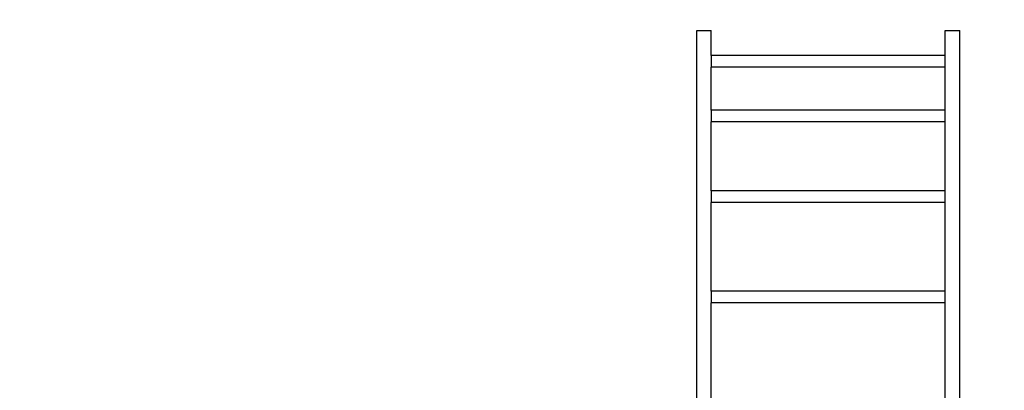
# Model space of a CAD drawing. Units: millimetres. Extents: x 2727 to 3384, y 1103 to 1796.
# Drawn here: x 2972 to 3242, y 1552 to 1653 of the extents above; entities that cross this region are included whole.
import ezdxf

# ---------------------------------------------------------------- set-up
doc = ezdxf.new("R2010")
doc.units = ezdxf.units.MM

# ---------------------------------------------------------------- blocks, each defined once
blk = doc.blocks.new('0203')
for p, q in [((3157.69, 1649.97), (3161.69, 1649.97)), ((3157.69, 1548.62), (3157.69, 1649.97)), ((3161.69, 1643.14), (3161.69, 1649.97)), ((3225.69, 1649.97), (3229.69, 1649.97)), ((3225.69, 1546.67), (3225.69, 1649.97)), ((3229.69, 1546.67), (3229.69, 1649.97)), ((3225.64, 1643.14), (3161.69, 1643.14)), ((3161.69, 1643.14), (3161.69, 1639.94)), ((3225.64, 1639.95), (3225.64, 1643.14)), ((3225.64, 1639.95), (3161.69, 1639.94)), ((3161.69, 1628.24), (3161.69, 1639.94)), ((3225.64, 1628.24), (3161.69, 1628.24)), ((3161.69, 1628.24), (3161.69, 1625.04)), ((3225.64, 1625.04), (3225.64, 1628.24)), ((3225.64, 1625.04), (3161.69, 1625.04)), ((3161.69, 1606.17), (3161.69, 1625.04)), ((3225.64, 1606.17), (3161.69, 1606.17)), ((3161.69, 1606.17), (3161.69, 1602.97)), ((3225.64, 1602.97), (3225.64, 1606.17)), ((3225.64, 1602.97), (3161.69, 1602.97)), ((3161.69, 1578.74), (3161.69, 1602.97)), ((3225.64, 1578.74), (3161.69, 1578.74)), ((3161.69, 1578.74), (3161.69, 1575.54)), ((3225.64, 1575.55), (3225.64, 1578.74)), ((3225.64, 1575.55), (3161.69, 1575.54)), ((3161.69, 1546.67), (3161.69, 1575.54))]:
    blk.add_line(p, q)
blk.add_lwpolyline([(3384.4, 1433.14), (3384.4, 1646.46, 0.414214), (3234.4, 1796.46), (3112.71, 1796.46, 0.226672), (2995.99, 1740.68), (2876.87, 1740.68, 0.414214), (2726.87, 1590.68), (2726.87, 1379.51, 0.414214), (2876.87, 1229.51), (3062.4, 1229.51), (3062.4, 1203.16, 0.414214), (3162.4, 1103.16), (3217.99, 1103.16, 0.414214), (3317.99, 1203.16), (3317.99, 1308.59, 0.249933)], format="xyb", close=True)

msp = doc.modelspace()

# ---------------------------------------------------------------- block references
msp.add_blockref('0203', (0, 0))

doc.saveas('drawing.dxf')
